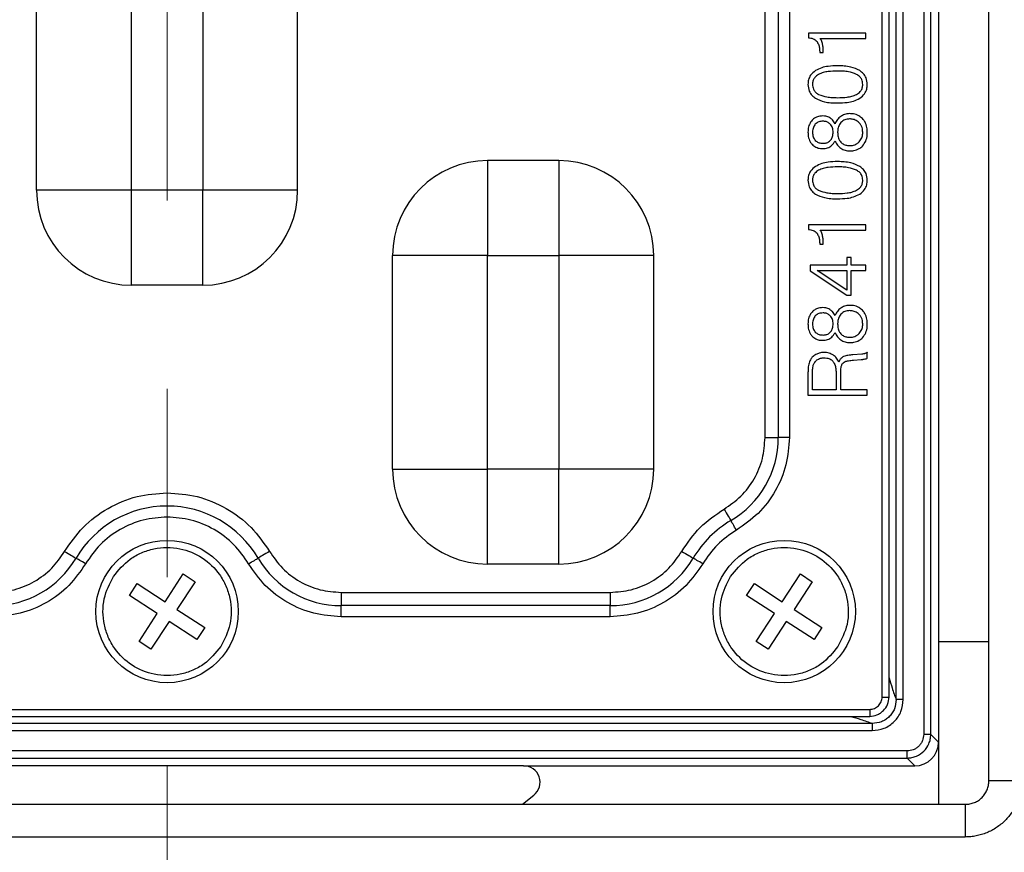
# Model space of a CAD drawing. Units: millimetres. Extents: x -688 to 10907, y -1008 to 674.
# Drawn here: x 3635 to 3677, y -633 to -598 of the extents above; entities that cross this region are included whole.
import ezdxf

# ---------------------------------------------------------------- set-up
doc = ezdxf.new("R2010")
doc.units = ezdxf.units.MM
doc.header["$LTSCALE"] = 2.5
doc.linetypes.add('CENTER2', pattern=[28.575, 19.05, -3.175, 3.175, -3.175])
doc.layers.add('1_Center', color=1, linetype='CENTER2', lineweight=18)

msp = doc.modelspace()

# ---------------------------------------------------------------- linework, layer by layer
at = {"color": 7, "linetype": 'Continuous', "lineweight": 25}
for p, q in [((3676.1532, -630.1399), (3676.1532, -500.8909)), ((3674.0325, -502.5116), (3674.0325, -628.5192)), ((3673.4076, -502.8376), (3673.4076, -628.1932)), ((3673.7065, -628.1932), (3673.7065, -502.8376)), ((3672.2502, -626.7221), (3672.2502, -504.3088)), ((3672.5479, -626.7221), (3672.5479, -504.3088)), ((3671.6547, -626.6167), (3671.6547, -504.4142)), ((3671.9547, -626.6167), (3671.9547, -504.4107)), ((3666.7247, -615.6847), (3666.7247, -590.3461)), ((3667.2836, -590.3461), (3667.2836, -615.6847)), ((3667.7494, -590.3461), (3667.7494, -615.6847)), ((3636.0325, -605.2654), (3636.0325, -596.2654)), ((3640.0325, -605.2654), (3640.0325, -596.2654)), ((3643.0325, -596.2654), (3643.0325, -605.2654)), ((3647.0325, -605.2654), (3647.0325, -596.2654)), ((3668.548, -598.6385), (3668.548, -598.8363)), ((3670.9684, -598.6385), (3668.548, -598.6385)), ((3669.0413, -598.8628), (3670.9684, -598.8628)), ((3670.9684, -598.8628), (3670.9684, -598.6385)), ((3669.0278, -599.4478), (3669.0278, -599.4648)), ((3669.0278, -599.4648), (3669.1765, -599.4648)), ((3669.1765, -599.4648), (3669.1765, -599.4277)), ((3655.0325, -604.0154), (3655.0325, -608.0154)), ((3658.0325, -604.0154), (3655.0325, -604.0154)), ((3658.0325, -604.0154), (3658.0325, -608.0154)), ((3640.0325, -605.2654), (3636.0325, -605.2654)), ((3643.0325, -605.2654), (3640.0325, -605.2654)), ((3640.0325, -609.2654), (3640.0325, -605.2654)), ((3647.0325, -605.2654), (3643.0325, -605.2654)), ((3643.0325, -609.2654), (3643.0325, -605.2654)), ((3668.548, -606.7154), (3668.548, -606.9132)), ((3670.9684, -606.7154), (3668.548, -606.7154)), ((3670.9684, -606.9398), (3670.9684, -606.7154)), ((3669.0413, -606.9398), (3670.9684, -606.9398)), ((3669.0278, -607.5247), (3669.0278, -607.5417)), ((3669.0278, -607.5417), (3669.1765, -607.5417)), ((3669.1765, -607.5417), (3669.1765, -607.5047)), ((3651.0325, -617.0154), (3651.0325, -608.0154)), ((3655.0325, -608.0154), (3651.0325, -608.0154)), ((3655.0325, -608.0154), (3658.0325, -608.0154)), ((3655.0325, -617.0154), (3655.0325, -608.0154)), ((3658.0325, -608.0154), (3658.0325, -617.0154)), ((3662.0325, -608.0154), (3658.0325, -608.0154)), ((3662.0325, -617.0154), (3662.0325, -608.0154)), ((3670.1671, -608.0926), (3670.1671, -608.4141)), ((3670.3594, -608.0926), (3670.1671, -608.0926)), ((3670.3594, -608.4141), (3670.3594, -608.0926)), ((3668.6286, -608.4141), (3668.6286, -608.6555)), ((3670.1671, -608.4141), (3668.6286, -608.4141)), ((3670.9684, -608.4141), (3670.3594, -608.4141)), ((3670.9684, -608.6385), (3670.9684, -608.4141)), ((3668.6286, -608.6555), (3670.1671, -609.6796)), ((3668.9171, -608.6385), (3670.1671, -608.6385)), ((3670.1671, -609.4733), (3668.9171, -608.6385)), ((3670.1671, -608.6385), (3670.1671, -609.4733)), ((3670.3594, -608.6385), (3670.9684, -608.6385)), ((3670.3594, -609.6796), (3670.3594, -608.6385)), ((3643.0325, -609.2654), (3640.0325, -609.2654)), ((3670.1671, -609.6796), (3670.3594, -609.6796)), ((3670.7986, -612.1691), (3670.417, -612.1962)), ((3671.0325, -612.3404), (3671.0325, -612.088)), ((3670.4471, -612.4205), (3670.7806, -612.394)), ((3668.5325, -613.0591), (3668.5325, -613.8949)), ((3668.7248, -613.6705), (3668.7248, -613.006)), ((3669.7184, -612.996), (3669.7184, -613.6705)), ((3669.9107, -613.6705), (3669.9107, -612.9364)), ((3668.5325, -613.8949), (3671.0325, -613.8949)), ((3669.7184, -613.6705), (3668.7248, -613.6705)), ((3671.0325, -613.6705), (3669.9107, -613.6705)), ((3671.0325, -613.8949), (3671.0325, -613.6705)), ((3666.7247, -615.6847), (3667.2836, -615.6847)), ((3667.7494, -615.6847), (3667.2836, -615.6847)), ((3651.0325, -617.0154), (3655.0325, -617.0154)), ((3658.0325, -617.0154), (3655.0325, -617.0154)), ((3655.0325, -621.0154), (3655.0325, -617.0154)), ((3662.0325, -617.0154), (3658.0325, -617.0154)), ((3658.0325, -621.0154), (3658.0325, -617.0154)), ((3658.0325, -621.0154), (3655.0325, -621.0154)), ((3641.4454, -622.6002), (3642.2111, -621.4281)), ((3642.7134, -621.7563), (3641.9477, -622.9283)), ((3642.2111, -621.4281), (3642.7134, -621.7563)), ((3667.4454, -622.6002), (3668.2111, -621.4281)), ((3668.7134, -621.7563), (3667.9477, -622.9283)), ((3668.2111, -621.4281), (3668.7134, -621.7563)), ((3639.9452, -622.3368), (3640.2734, -621.8345)), ((3640.2734, -621.8345), (3641.4454, -622.6002)), ((3648.8631, -622.2076), (3648.8631, -622.7666)), ((3648.8631, -622.2076), (3660.2018, -622.2076)), ((3660.2018, -622.2076), (3660.2018, -622.7666)), ((3665.9452, -622.3368), (3666.2734, -621.8345)), ((3666.2734, -621.8345), (3667.4454, -622.6002)), ((3641.1172, -623.1025), (3639.9452, -622.3368)), ((3667.1172, -623.1025), (3665.9452, -622.3368)), ((3641.9477, -622.9283), (3643.1198, -623.6941)), ((3660.2018, -622.7666), (3648.8631, -622.7666)), ((3648.8631, -623.2323), (3648.8631, -622.7666)), ((3660.2018, -623.2323), (3660.2018, -622.7666)), ((3667.9477, -622.9283), (3669.1197, -623.6941)), ((3640.3515, -624.2745), (3641.1172, -623.1025)), ((3641.6195, -623.4306), (3640.8538, -624.6027)), ((3642.7916, -624.1964), (3641.6195, -623.4306)), ((3660.2018, -623.2323), (3648.8631, -623.2323)), ((3666.3515, -624.2745), (3667.1172, -623.1025)), ((3667.6196, -623.4306), (3666.8538, -624.6027)), ((3668.7916, -624.1964), (3667.6196, -623.4306)), ((3643.1198, -623.6941), (3642.7916, -624.1964)), ((3669.1197, -623.6941), (3668.7916, -624.1964)), ((3640.8538, -624.6027), (3640.3515, -624.2745)), ((3666.8538, -624.6027), (3666.3515, -624.2745)), ((3672.5479, -626.7221), (3672.2502, -626.7221)), ((3611.9312, -627.1377), (3671.1336, -627.1377)), ((3611.9312, -627.4377), (3671.1337, -627.4377)), ((3671.2391, -627.7331), (3611.8258, -627.7331)), ((3671.2391, -627.7331), (3671.2391, -628.0309)), ((3611.8258, -628.0309), (3671.2391, -628.0309)), ((3673.7065, -628.1932), (3673.4076, -628.1932)), ((3674.0325, -628.5192), (3673.7065, -628.1932)), ((3674.0325, -628.5192), (3674.0325, -631.1361)), ((3672.7103, -628.8906), (3610.3547, -628.8906)), ((3610.3547, -629.1894), (3672.7103, -629.1894)), ((3672.7103, -629.1894), (3672.7103, -628.8906)), ((3672.7103, -629.1894), (3673.0363, -629.5154)), ((3656.5418, -629.5154), (3626.5232, -629.5154)), ((3656.5418, -629.5154), (3673.0363, -629.5154)), ((3676.1532, -630.1399), (3677.5325, -630.1399)), ((3656.5066, -631.1361), (3656.978, -630.759)), ((3403.908, -631.1361), (3675.1569, -631.1361)), ((3675.1569, -631.1361), (3675.1569, -632.5154)), ((3675.1569, -632.5154), (3403.908, -632.5154))]:
    msp.add_line(p, q, dxfattribs=at)
at = {"color": 8, "linetype": 'Continuous', "lineweight": 25}
for p, q in [((3674.0325, -624.2773), (3676.1532, -624.2768)), ((3671.6547, -626.6167), (3671.9547, -626.6167))]:
    msp.add_line(p, q, dxfattribs=at)
at = {"color": 7, "linetype": 'Continuous', "lineweight": 25, "flags": 128}
for points in [[(3664.9989, -618.6987), (3665.0442, -618.7759), (3665.0886, -618.8514), (3665.1309, -618.9235), (3665.1702, -618.9906), (3665.2057, -619.0511), (3665.2366, -619.1037), (3665.2622, -619.1472), (3665.2818, -619.1807)], [(3665.5176, -619.5824), (3665.4798, -619.5181), (3665.4429, -619.4551), (3665.4076, -619.3951), (3665.3748, -619.3392), (3665.3453, -619.2888), (3665.3195, -619.2449), (3665.2982, -619.2086), (3665.2818, -619.1807)], [(3637.2158, -620.4819), (3637.293, -620.5272), (3637.3685, -620.5715), (3637.4406, -620.6138), (3637.5076, -620.6532), (3637.5681, -620.6887), (3637.6208, -620.7196), (3637.6643, -620.7451), (3637.6978, -620.7648)], [(3645.8492, -620.4819), (3645.7719, -620.5272), (3645.6964, -620.5715), (3645.6243, -620.6138), (3645.5573, -620.6532), (3645.4968, -620.6887), (3645.4442, -620.7196), (3645.4006, -620.7451), (3645.3671, -620.7648)], [(3663.2158, -620.4819), (3663.293, -620.5272), (3663.3685, -620.5715), (3663.4406, -620.6138), (3663.5076, -620.6532), (3663.5682, -620.6887), (3663.6208, -620.7196), (3663.6643, -620.7451), (3663.6978, -620.7648)], [(3638.0995, -621.0005), (3638.0351, -620.9628), (3637.9722, -620.9258), (3637.9121, -620.8906), (3637.8562, -620.8578), (3637.8058, -620.8282), (3637.762, -620.8024), (3637.7257, -620.7811), (3637.6978, -620.7648)], [(3644.9655, -621.0005), (3645.0298, -620.9628), (3645.0928, -620.9258), (3645.1528, -620.8906), (3645.2087, -620.8578), (3645.2591, -620.8282), (3645.303, -620.8024), (3645.3392, -620.7811), (3645.3671, -620.7648)], [(3664.0995, -621.0005), (3664.0351, -620.9628), (3663.9722, -620.9258), (3663.9121, -620.8906), (3663.8562, -620.8578), (3663.8058, -620.8282), (3663.762, -620.8024), (3663.7257, -620.7811), (3663.6978, -620.7648)]]:
    msp.add_lwpolyline(points, dxfattribs=at)
at = {"color": 7, "linetype": 'Continuous', "lineweight": 25}
for centre in [(3641.5325, -623.0154), (3667.5325, -623.0154)]:
    msp.add_circle(centre, 3, dxfattribs=at)
for centre, radius, start, end in [((3655.0325, -608.0154), 4, 90, 180), ((3658.0325, -608.0154), 4, 0, 90), ((3640.0325, -605.2654), 4, 180, 270), ((3643.0325, -605.2654), 4, 270, 0), ((3663.23, -615.6847), 4.0536, 300.40936, 0), ((3655.0325, -617.0154), 4, 180, 270), ((3658.0325, -617.0154), 4, 270, 0), ((3641.5325, -623.0154), 4.4464, 30.40936, 149.59064), ((3667.5325, -623.0154), 4.4464, 120.40936, 149.59064), ((3634.2018, -618.7129), 4.0536, 270, 329.59064), ((3648.8631, -618.7129), 4.0536, 210.40936, 270), ((3660.2018, -618.7129), 4.0536, 270, 329.59064)]:
    msp.add_arc(centre, radius, start, end, dxfattribs=at)
for centre, major_axis, ratio, start_param, end_param in [((3673.0287, -628.5116), (-0.7125, 0.7125), 0.9924325, 2.3599926, 3.9231927), ((3656.5321, -630.2171), (0.6751, 0.2368), 0.9784059, 5.0566365, 7.5097342)]:
    msp.add_ellipse(centre, major_axis=major_axis, ratio=ratio, start_param=start_param, end_param=end_param, dxfattribs=at)
for points, knots in [([(3668.548, -598.8363), (3668.6152, -598.8451), (3668.7162, -598.8583), (3668.8404, -598.9229), (3668.8883, -598.9747), (3668.9131, -599.0016)], [0, 0, 0, 0, 0.4894306, 0.735682, 1, 1, 1, 1]), ([(3669.143, -599.0862), (3669.1339, -599.054), (3669.1183, -598.9985), (3669.0841, -598.9231), (3669.0556, -598.883), (3669.0413, -598.8628)], [0, 0, 0, 0, 0.4051088, 0.6996034, 1, 1, 1, 1]), ([(3668.9131, -599.0016), (3668.9419, -599.0506), (3668.9957, -599.1423), (3669.0232, -599.2981), (3669.0262, -599.3974), (3669.0278, -599.4478)], [0, 0, 0, 0, 0.3617062, 0.6765822, 1, 1, 1, 1]), ([(3669.1765, -599.4277), (3669.1761, -599.3944), (3669.1754, -599.3277), (3669.1672, -599.2132), (3669.152, -599.1333), (3669.143, -599.0862)], [0, 0, 0, 0, 0.2908677, 0.5818531, 1, 1, 1, 1]), ([(3668.8515, -600.224), (3668.7755, -600.2826), (3668.6432, -600.3846), (3668.5456, -600.6017), (3668.5367, -600.7369), (3668.5325, -600.8019)], [0, 0, 0, 0, 0.4118791, 0.7168863, 1, 1, 1, 1]), ([(3669.784, -600.0167), (3669.6505, -600.0211), (3669.4245, -600.0287), (3669.1055, -600.0928), (3668.9372, -600.1797), (3668.8515, -600.224)], [0, 0, 0, 0, 0.4146439, 0.7017122, 1, 1, 1, 1]), ([(3670.7135, -600.224), (3670.5907, -600.1657), (3670.3839, -600.0675), (3670.0631, -600.024), (3669.8775, -600.0191), (3669.784, -600.0167)], [0, 0, 0, 0, 0.4206719, 0.7081935, 1, 1, 1, 1]), ([(3671.0325, -600.8019), (3671.0235, -600.7075), (3671.008, -600.5438), (3670.8789, -600.344), (3670.7683, -600.2638), (3670.7135, -600.224)], [0, 0, 0, 0, 0.4075962, 0.7063477, 1, 1, 1, 1]), ([(3668.9827, -600.3803), (3668.9254, -600.4178), (3668.8274, -600.4819), (3668.7449, -600.6284), (3668.7268, -600.7341), (3668.7251, -600.7919), (3668.7248, -600.8019)], [0, 0, 0, 0, 0.3892571, 0.6659173, 0.9420701, 1, 1, 1, 1]), ([(3669.781, -600.241), (3669.6474, -600.2448), (3669.4454, -600.2505), (3669.1753, -600.2975), (3669.0474, -600.3525), (3668.9827, -600.3803)], [0, 0, 0, 0, 0.4903469, 0.7420426, 1, 1, 1, 1]), ([(3670.5787, -600.3803), (3670.4669, -600.3389), (3670.2831, -600.2708), (3670.0109, -600.2451), (3669.8578, -600.2424), (3669.781, -600.241)], [0, 0, 0, 0, 0.4363586, 0.7170151, 1, 1, 1, 1]), ([(3670.8402, -600.8019), (3670.8334, -600.7335), (3670.8217, -600.6163), (3670.7184, -600.4685), (3670.6281, -600.4114), (3670.5787, -600.3803)], [0, 0, 0, 0, 0.389026, 0.6665877, 1, 1, 1, 1]), ([(3668.5325, -600.8019), (3668.5418, -600.8995), (3668.558, -601.0694), (3668.6893, -601.2695), (3668.7975, -601.3496), (3668.848, -601.3869)], [0, 0, 0, 0, 0.4184731, 0.7291489, 1, 1, 1, 1]), ([(3668.7248, -600.8019), (3668.7309, -600.8703), (3668.7414, -600.9872), (3668.8355, -601.1265), (3668.9213, -601.192), (3668.9727, -601.221), (3668.9827, -601.2266)], [0, 0, 0, 0, 0.3871012, 0.6614024, 0.9344532, 1, 1, 1, 1]), ([(3670.5787, -601.2266), (3670.6366, -601.19), (3670.7351, -601.1276), (3670.8177, -600.9827), (3670.8383, -600.8755), (3670.8398, -600.8151), (3670.8402, -600.8019)], [0, 0, 0, 0, 0.3847414, 0.6554014, 0.9246178, 1, 1, 1, 1]), ([(3670.7135, -601.3869), (3670.7885, -601.3283), (3670.9203, -601.2256), (3671.0188, -601.0067), (3671.028, -600.8688), (3671.0325, -600.8019)], [0, 0, 0, 0, 0.4053049, 0.71148, 1, 1, 1, 1]), ([(3668.848, -601.3869), (3668.9715, -601.4435), (3669.1798, -601.539), (3669.5012, -601.5802), (3669.6873, -601.5848), (3669.781, -601.5872)], [0, 0, 0, 0, 0.4200883, 0.70810694, 1, 1, 1, 1]), ([(3668.9827, -601.2266), (3669.0963, -601.2679), (3669.2813, -601.3352), (3669.5536, -601.3586), (3669.705, -601.3614), (3669.781, -601.3628)], [0, 0, 0, 0, 0.4423452, 0.7201686, 1, 1, 1, 1]), ([(3669.781, -601.3628), (3669.9145, -601.3592), (3670.1164, -601.3537), (3670.386, -601.3072), (3670.514, -601.2537), (3670.5787, -601.2266)], [0, 0, 0, 0, 0.4911557, 0.742597, 1, 1, 1, 1]), ([(3669.781, -601.5872), (3669.9144, -601.5829), (3670.1401, -601.5755), (3670.4588, -601.5143), (3670.6275, -601.4298), (3670.7135, -601.3869)], [0, 0, 0, 0, 0.4154623, 0.7024195, 1, 1, 1, 1]), ([(3669.16, -602.1321), (3669.1173, -602.1339), (3669.0075, -602.1387), (3668.842, -602.1929), (3668.7486, -602.278), (3668.7053, -602.3174)], [0, 0, 0, 0, 0.2540009, 0.6542921, 1, 1, 1, 1]), ([(3669.4584, -602.2132), (3669.4303, -602.1973), (3669.3753, -602.1661), (3669.2737, -602.1379), (3669.2014, -602.1342), (3669.16, -602.1321)], [0, 0, 0, 0, 0.3087671, 0.6033307, 1, 1, 1, 1]), ([(3669.6758, -602.4596), (3669.6587, -602.431), (3669.6243, -602.3737), (3669.5552, -602.2865), (3669.4934, -602.2397), (3669.4584, -602.2132)], [0, 0, 0, 0, 0.3018023, 0.6043215, 1, 1, 1, 1]), ([(3669.9167, -602.1521), (3669.89, -602.1722), (3669.8366, -602.2125), (3669.7473, -602.3112), (3669.7042, -602.4006), (3669.6758, -602.4596)], [0, 0, 0, 0, 0.25285719, 0.50654986, 1, 1, 1, 1]), ([(3670.2998, -602.0359), (3670.2571, -602.0381), (3670.1796, -602.0419), (3670.047, -602.0752), (3669.9667, -602.1226), (3669.9167, -602.1521)], [0, 0, 0, 0, 0.3151327, 0.5731774, 1, 1, 1, 1]), ([(3670.2843, -602.2603), (3670.2163, -602.2659), (3670.1145, -602.2744), (3669.9917, -602.3391), (3669.9425, -602.3876), (3669.9172, -602.4125)], [0, 0, 0, 0, 0.4946007, 0.7399982, 1, 1, 1, 1]), ([(3670.6854, -602.416), (3670.6343, -602.3743), (3670.537, -602.2949), (3670.3887, -602.2632), (3670.3072, -602.2609), (3670.2843, -602.2603)], [0, 0, 0, 0, 0.44372409, 0.84379556, 1, 1, 1, 1]), ([(3670.8291, -602.2463), (3670.7786, -602.2012), (3670.6688, -602.1032), (3670.4761, -602.0433), (3670.3486, -602.038), (3670.2998, -602.0359)], [0, 0, 0, 0, 0.3447154, 0.7491238, 1, 1, 1, 1]), ([(3671.0325, -602.8197), (3671.0295, -602.7544), (3671.0226, -602.6003), (3670.9549, -602.3966), (3670.8634, -602.2872), (3670.8291, -602.2463)], [0, 0, 0, 0, 0.3152587, 0.7435245, 1, 1, 1, 1]), ([(3668.7053, -602.3174), (3668.6644, -602.3716), (3668.5782, -602.4859), (3668.5373, -602.6676), (3668.5337, -602.7808), (3668.5325, -602.8197)], [0, 0, 0, 0, 0.3722356, 0.7847556, 1, 1, 1, 1]), ([(3668.842, -602.4801), (3668.8106, -602.5226), (3668.7607, -602.5901), (3668.7299, -602.7108), (3668.7266, -602.7814), (3668.7248, -602.8212)], [0, 0, 0, 0, 0.4246357, 0.6758264, 1, 1, 1, 1]), ([(3669.1675, -602.3564), (3669.1342, -602.3578), (3669.0482, -602.3613), (3668.9308, -602.4005), (3668.8666, -602.458), (3668.842, -602.4801)], [0, 0, 0, 0, 0.2803807, 0.7228861, 1, 1, 1, 1]), ([(3669.473, -602.4771), (3669.4365, -602.4456), (3669.3664, -602.3851), (3669.2532, -602.3593), (3669.1886, -602.3571), (3669.1675, -602.3564)], [0, 0, 0, 0, 0.4235832, 0.8117993, 1, 1, 1, 1]), ([(3669.5902, -602.8212), (3669.5889, -602.7879), (3669.5852, -602.6934), (3669.5487, -602.5699), (3669.4914, -602.4997), (3669.473, -602.4771)], [0, 0, 0, 0, 0.2698066, 0.765677, 1, 1, 1, 1]), ([(3669.9172, -602.4125), (3669.8806, -602.4643), (3669.8225, -602.5465), (3669.7883, -602.6908), (3669.7845, -602.7744), (3669.7825, -602.8212)], [0, 0, 0, 0, 0.4284033, 0.679888, 1, 1, 1, 1]), ([(3670.8402, -602.8212), (3670.8353, -602.7536), (3670.8277, -602.6465), (3670.7657, -602.5091), (3670.7127, -602.4476), (3670.6854, -602.416)], [0, 0, 0, 0, 0.4534996, 0.7191455, 1, 1, 1, 1]), ([(3668.5325, -602.8197), (3668.5352, -602.8777), (3668.5417, -603.017), (3668.5999, -603.1969), (3668.6781, -603.2945), (3668.7053, -603.3285)], [0, 0, 0, 0, 0.3179975, 0.7628271, 1, 1, 1, 1]), ([(3668.7248, -602.8212), (3668.7261, -602.8545), (3668.7298, -602.9489), (3668.7663, -603.0725), (3668.8236, -603.1427), (3668.842, -603.1652)], [0, 0, 0, 0, 0.2698231, 0.7659486, 1, 1, 1, 1]), ([(3669.473, -603.1687), (3669.5035, -603.1276), (3669.5707, -603.0369), (3669.5882, -602.9085), (3669.5899, -602.8344), (3669.5902, -602.8212)], [0, 0, 0, 0, 0.4052446, 0.8935918, 1, 1, 1, 1]), ([(3669.7825, -602.8212), (3669.7846, -602.8704), (3669.7896, -602.9872), (3669.8346, -603.1346), (3669.8973, -603.2122), (3669.9172, -603.2368)], [0, 0, 0, 0, 0.3315724, 0.7877614, 1, 1, 1, 1]), ([(3670.6884, -603.2263), (3670.7303, -603.1721), (3670.8108, -603.0677), (3670.8378, -602.918), (3670.8397, -602.8384), (3670.8402, -602.8212)], [0, 0, 0, 0, 0.45865962, 0.88308112, 1, 1, 1, 1]), ([(3670.8291, -603.3996), (3670.8802, -603.3321), (3670.9838, -603.1951), (3671.0282, -602.9841), (3671.0315, -602.8588), (3671.0325, -602.8197)], [0, 0, 0, 0, 0.4000562, 0.8127746, 1, 1, 1, 1]), ([(3668.7053, -603.3285), (3668.7568, -603.3731), (3668.8595, -603.462), (3669.0271, -603.5054), (3669.1268, -603.5091), (3669.16, -603.5103)], [0, 0, 0, 0, 0.4029366, 0.8016626, 1, 1, 1, 1]), ([(3668.842, -603.1652), (3668.8817, -603.1972), (3668.959, -603.2593), (3669.0789, -603.2833), (3669.1469, -603.2853), (3669.1675, -603.2859)], [0, 0, 0, 0, 0.4246466, 0.825837, 1, 1, 1, 1]), ([(3669.16, -603.5103), (3669.1933, -603.5089), (3669.2612, -603.5061), (3669.3639, -603.483), (3669.4265, -603.4497), (3669.4584, -603.4327)], [0, 0, 0, 0, 0.3206804, 0.6533528, 1, 1, 1, 1]), ([(3669.1675, -603.2859), (3669.2008, -603.2843), (3669.2798, -603.2804), (3669.3897, -603.2436), (3669.4484, -603.1908), (3669.473, -603.1687)], [0, 0, 0, 0, 0.2984697, 0.7067918, 1, 1, 1, 1]), ([(3669.4584, -603.4327), (3669.4854, -603.4128), (3669.5394, -603.3732), (3669.6131, -603.2883), (3669.653, -603.2211), (3669.6758, -603.1828)], [0, 0, 0, 0, 0.2995347, 0.5996435, 1, 1, 1, 1]), ([(3669.6758, -603.1828), (3669.689, -603.2134), (3669.7155, -603.2748), (3669.7882, -603.3874), (3669.8654, -603.4513), (3669.9167, -603.4938)], [0, 0, 0, 0, 0.2512736, 0.5029163, 1, 1, 1, 1]), ([(3669.9167, -603.4938), (3669.9452, -603.5112), (3670.0023, -603.5462), (3670.0972, -603.5814), (3670.197, -603.6029), (3670.2653, -603.6052), (3670.2998, -603.6064)], [0, 0, 0, 0, 0.24734656, 0.49481947, 0.74480492, 1, 1, 1, 1]), ([(3669.9172, -603.2368), (3669.9586, -603.2722), (3670.0403, -603.3419), (3670.1818, -603.3774), (3670.2694, -603.3807), (3670.3048, -603.3821)], [0, 0, 0, 0, 0.37960988, 0.74948105, 1, 1, 1, 1]), ([(3670.2998, -603.6064), (3670.3538, -603.6039), (3670.4887, -603.5976), (3670.6798, -603.5336), (3670.7849, -603.4393), (3670.8291, -603.3996)], [0, 0, 0, 0, 0.2780269, 0.69565, 1, 1, 1, 1]), ([(3670.3048, -603.3821), (3670.3726, -603.3761), (3670.4768, -603.367), (3670.6053, -603.3022), (3670.6602, -603.2521), (3670.6884, -603.2263)], [0, 0, 0, 0, 0.475948, 0.7310803, 1, 1, 1, 1]), ([(3668.8515, -604.2625), (3668.7755, -604.3211), (3668.6432, -604.4231), (3668.5456, -604.6401), (3668.5367, -604.7753), (3668.5325, -604.8404)], [0, 0, 0, 0, 0.41188131, 0.71688734, 1, 1, 1, 1]), ([(3669.784, -604.0552), (3669.6505, -604.0596), (3669.4245, -604.0671), (3669.1055, -604.1313), (3668.9372, -604.2182), (3668.8515, -604.2625)], [0, 0, 0, 0, 0.4146444, 0.7017121, 1, 1, 1, 1]), ([(3669.781, -604.2795), (3669.6474, -604.2833), (3669.4454, -604.2889), (3669.1753, -604.336), (3669.0474, -604.3909), (3668.9827, -604.4187)], [0, 0, 0, 0, 0.4903469, 0.7420426, 1, 1, 1, 1]), ([(3670.5787, -604.4187), (3670.4669, -604.3773), (3670.2831, -604.3093), (3670.0109, -604.2836), (3669.8578, -604.2809), (3669.781, -604.2795)], [0, 0, 0, 0, 0.43635882, 0.7170148, 1, 1, 1, 1]), ([(3670.7135, -604.2625), (3670.5907, -604.2041), (3670.3839, -604.1059), (3670.0631, -604.0625), (3669.8775, -604.0576), (3669.784, -604.0552)], [0, 0, 0, 0, 0.4206719, 0.7081935, 1, 1, 1, 1]), ([(3671.0325, -604.8404), (3671.0235, -604.7459), (3671.008, -604.5822), (3670.8789, -604.3824), (3670.7683, -604.3022), (3670.7135, -604.2625)], [0, 0, 0, 0, 0.4075994, 0.7063493, 1, 1, 1, 1]), ([(3668.9827, -604.4187), (3668.9254, -604.4562), (3668.8274, -604.5204), (3668.7449, -604.6669), (3668.7268, -604.7725), (3668.7251, -604.8304), (3668.7248, -604.8404)], [0, 0, 0, 0, 0.3892544, 0.6659126, 0.9420634, 1, 1, 1, 1]), ([(3670.8402, -604.8404), (3670.8334, -604.772), (3670.8217, -604.6547), (3670.7184, -604.5069), (3670.6281, -604.4499), (3670.5787, -604.4187)], [0, 0, 0, 0, 0.3890303, 0.66659, 1, 1, 1, 1]), ([(3668.5325, -604.8404), (3668.5418, -604.9379), (3668.558, -605.1079), (3668.6893, -605.308), (3668.7975, -605.3881), (3668.848, -605.4253)], [0, 0, 0, 0, 0.4184749, 0.7291477, 1, 1, 1, 1]), ([(3668.7248, -604.8404), (3668.7309, -604.9088), (3668.7414, -605.0257), (3668.8355, -605.1649), (3668.9213, -605.2305), (3668.9727, -605.2595), (3668.9827, -605.2651)], [0, 0, 0, 0, 0.3871021, 0.6613981, 0.9344495, 1, 1, 1, 1]), ([(3670.5787, -605.2651), (3670.6366, -605.2284), (3670.7351, -605.166), (3670.8177, -605.0211), (3670.8383, -604.9139), (3670.8398, -604.8536), (3670.8402, -604.8404)], [0, 0, 0, 0, 0.3847467, 0.6554076, 0.9246247, 1, 1, 1, 1]), ([(3670.7135, -605.4253), (3670.7885, -605.3668), (3670.9203, -605.264), (3671.0188, -605.0452), (3671.028, -604.9073), (3671.0325, -604.8404)], [0, 0, 0, 0, 0.405307, 0.7114838, 1, 1, 1, 1]), ([(3668.848, -605.4253), (3668.9715, -605.482), (3669.1798, -605.5775), (3669.5012, -605.6186), (3669.6873, -605.6233), (3669.781, -605.6257)], [0, 0, 0, 0, 0.4200894, 0.7081072, 1, 1, 1, 1]), ([(3668.9827, -605.2651), (3669.0963, -605.3064), (3669.2813, -605.3736), (3669.5536, -605.3971), (3669.705, -605.3999), (3669.781, -605.4013)], [0, 0, 0, 0, 0.4423444, 0.7201683, 1, 1, 1, 1]), ([(3669.781, -605.4013), (3669.9145, -605.3976), (3670.1164, -605.3921), (3670.386, -605.3457), (3670.514, -605.2922), (3670.5787, -605.2651)], [0, 0, 0, 0, 0.4911555, 0.7425969, 1, 1, 1, 1]), ([(3669.781, -605.6257), (3669.9144, -605.6213), (3670.1401, -605.614), (3670.4588, -605.5527), (3670.6275, -605.4683), (3670.7135, -605.4253)], [0, 0, 0, 0, 0.4154623, 0.7024195, 1, 1, 1, 1]), ([(3668.548, -606.9132), (3668.6152, -606.922), (3668.7162, -606.9353), (3668.8404, -606.9998), (3668.8883, -607.0516), (3668.9131, -607.0785)], [0, 0, 0, 0, 0.4894316, 0.7356825, 1, 1, 1, 1]), ([(3668.9131, -607.0785), (3668.9419, -607.1275), (3668.9957, -607.2193), (3669.0232, -607.375), (3669.0262, -607.4744), (3669.0278, -607.5247)], [0, 0, 0, 0, 0.3617062, 0.6765822, 1, 1, 1, 1]), ([(3669.143, -607.1631), (3669.1339, -607.131), (3669.1183, -607.0754), (3669.0841, -607), (3669.0556, -606.96), (3669.0413, -606.9398)], [0, 0, 0, 0, 0.4050951, 0.6995903, 1, 1, 1, 1]), ([(3669.1765, -607.5047), (3669.1761, -607.4713), (3669.1754, -607.4047), (3669.1672, -607.2902), (3669.152, -607.2102), (3669.143, -607.1631)], [0, 0, 0, 0, 0.2908569, 0.58184237, 1, 1, 1, 1]), ([(3670.2998, -610.1128), (3670.2571, -610.115), (3670.1796, -610.1189), (3670.047, -610.1521), (3669.9667, -610.1995), (3669.9167, -610.229)], [0, 0, 0, 0, 0.3151326, 0.5731743, 1, 1, 1, 1]), ([(3670.8291, -610.3232), (3670.7786, -610.2781), (3670.6688, -610.1801), (3670.4761, -610.1202), (3670.3486, -610.1149), (3670.2998, -610.1128)], [0, 0, 0, 0, 0.3447121, 0.7491233, 1, 1, 1, 1]), ([(3668.7053, -610.3943), (3668.6644, -610.4485), (3668.5782, -610.5628), (3668.5373, -610.7445), (3668.5337, -610.8578), (3668.5325, -610.8966)], [0, 0, 0, 0, 0.3722326, 0.7847591, 1, 1, 1, 1]), ([(3669.16, -610.209), (3669.1173, -610.2109), (3669.0075, -610.2156), (3668.842, -610.2698), (3668.7486, -610.3549), (3668.7053, -610.3943)], [0, 0, 0, 0, 0.2540014, 0.65429, 1, 1, 1, 1]), ([(3668.842, -610.5571), (3668.8106, -610.5995), (3668.7607, -610.667), (3668.7299, -610.7877), (3668.7266, -610.8583), (3668.7248, -610.8981)], [0, 0, 0, 0, 0.4246379, 0.6758298, 1, 1, 1, 1]), ([(3669.1675, -610.4334), (3669.1342, -610.4347), (3669.0482, -610.4382), (3668.9308, -610.4775), (3668.8666, -610.5349), (3668.842, -610.5571)], [0, 0, 0, 0, 0.2803819, 0.7228886, 1, 1, 1, 1]), ([(3669.4584, -610.2901), (3669.4303, -610.2742), (3669.3753, -610.243), (3669.2737, -610.2148), (3669.2014, -610.2111), (3669.16, -610.209)], [0, 0, 0, 0, 0.308769, 0.6033317, 1, 1, 1, 1]), ([(3669.473, -610.554), (3669.4365, -610.5225), (3669.3664, -610.462), (3669.2532, -610.4362), (3669.1886, -610.4341), (3669.1675, -610.4334)], [0, 0, 0, 0, 0.4235807, 0.8117989, 1, 1, 1, 1]), ([(3669.6758, -610.5365), (3669.6587, -610.5079), (3669.6243, -610.4507), (3669.5552, -610.3634), (3669.4934, -610.3166), (3669.4584, -610.2901)], [0, 0, 0, 0, 0.3018023, 0.6043215, 1, 1, 1, 1]), ([(3669.5902, -610.8981), (3669.5889, -610.8648), (3669.5852, -610.7704), (3669.5487, -610.6468), (3669.4914, -610.5766), (3669.473, -610.554)], [0, 0, 0, 0, 0.2698077, 0.7656801, 1, 1, 1, 1]), ([(3669.9167, -610.229), (3669.89, -610.2491), (3669.8366, -610.2894), (3669.7473, -610.3881), (3669.7042, -610.4775), (3669.6758, -610.5365)], [0, 0, 0, 0, 0.252855, 0.5065484, 1, 1, 1, 1]), ([(3669.9172, -610.4894), (3669.8806, -610.5412), (3669.8225, -610.6235), (3669.7883, -610.7677), (3669.7845, -610.8513), (3669.7825, -610.8981)], [0, 0, 0, 0, 0.428403, 0.6798897, 1, 1, 1, 1]), ([(3670.2843, -610.3372), (3670.2163, -610.3429), (3670.1145, -610.3513), (3669.9917, -610.416), (3669.9425, -610.4645), (3669.9172, -610.4894)], [0, 0, 0, 0, 0.4945982, 0.7399991, 1, 1, 1, 1]), ([(3670.6854, -610.493), (3670.6343, -610.4512), (3670.537, -610.3718), (3670.3887, -610.3401), (3670.3072, -610.3378), (3670.2843, -610.3372)], [0, 0, 0, 0, 0.4437258, 0.8437956, 1, 1, 1, 1]), ([(3670.8402, -610.8981), (3670.8353, -610.8305), (3670.8277, -610.7234), (3670.7657, -610.586), (3670.7127, -610.5245), (3670.6854, -610.493)], [0, 0, 0, 0, 0.4534988, 0.7191467, 1, 1, 1, 1]), ([(3671.0325, -610.8966), (3671.0295, -610.8313), (3671.0226, -610.6772), (3670.9549, -610.4735), (3670.8634, -610.3642), (3670.8291, -610.3232)], [0, 0, 0, 0, 0.3152578, 0.7435252, 1, 1, 1, 1]), ([(3668.5325, -610.8966), (3668.5352, -610.9546), (3668.5417, -611.0939), (3668.5999, -611.2738), (3668.6781, -611.3714), (3668.7053, -611.4054)], [0, 0, 0, 0, 0.3180008, 0.7628272, 1, 1, 1, 1]), ([(3668.7248, -610.8981), (3668.7261, -610.9314), (3668.7298, -611.0259), (3668.7663, -611.1494), (3668.8236, -611.2196), (3668.842, -611.2421)], [0, 0, 0, 0, 0.2698268, 0.7659498, 1, 1, 1, 1]), ([(3669.473, -611.2457), (3669.5035, -611.2045), (3669.5707, -611.1138), (3669.5882, -610.9854), (3669.5899, -610.9113), (3669.5902, -610.8981)], [0, 0, 0, 0, 0.4052426, 0.8935873, 1, 1, 1, 1]), ([(3669.7825, -610.8981), (3669.7846, -610.9473), (3669.7896, -611.0641), (3669.8346, -611.2116), (3669.8973, -611.2891), (3669.9172, -611.3138)], [0, 0, 0, 0, 0.3315795, 0.7877588, 1, 1, 1, 1]), ([(3670.6884, -611.3032), (3670.7303, -611.249), (3670.8108, -611.1447), (3670.8378, -610.9949), (3670.8397, -610.9153), (3670.8402, -610.8981)], [0, 0, 0, 0, 0.4586558, 0.883077, 1, 1, 1, 1]), ([(3670.8291, -611.4765), (3670.8802, -611.4091), (3670.9838, -611.272), (3671.0282, -611.061), (3671.0315, -610.9357), (3671.0325, -610.8966)], [0, 0, 0, 0, 0.4000603, 0.812775, 1, 1, 1, 1]), ([(3668.7053, -611.4054), (3668.7568, -611.4501), (3668.8595, -611.5389), (3669.0271, -611.5824), (3669.1268, -611.586), (3669.16, -611.5872)], [0, 0, 0, 0, 0.4029366, 0.8016626, 1, 1, 1, 1]), ([(3668.842, -611.2421), (3668.8817, -611.2741), (3668.959, -611.3362), (3669.0789, -611.3602), (3669.1469, -611.3622), (3669.1675, -611.3628)], [0, 0, 0, 0, 0.4246466, 0.825837, 1, 1, 1, 1]), ([(3669.1675, -611.3628), (3669.2008, -611.3612), (3669.2798, -611.3573), (3669.3897, -611.3205), (3669.4484, -611.2677), (3669.473, -611.2457)], [0, 0, 0, 0, 0.2984701, 0.7067883, 1, 1, 1, 1]), ([(3669.4584, -611.5096), (3669.4854, -611.4898), (3669.5394, -611.4501), (3669.6131, -611.3652), (3669.653, -611.2981), (3669.6758, -611.2597)], [0, 0, 0, 0, 0.2995384, 0.5996432, 1, 1, 1, 1]), ([(3669.6758, -611.2597), (3669.689, -611.2903), (3669.7155, -611.3517), (3669.7882, -611.4643), (3669.8654, -611.5282), (3669.9167, -611.5707)], [0, 0, 0, 0, 0.2512776, 0.50292, 1, 1, 1, 1]), ([(3669.9172, -611.3138), (3669.9586, -611.3491), (3670.0403, -611.4188), (3670.1818, -611.4544), (3670.2694, -611.4577), (3670.3048, -611.459)], [0, 0, 0, 0, 0.3796077, 0.7494805, 1, 1, 1, 1]), ([(3670.3048, -611.459), (3670.3726, -611.4531), (3670.4768, -611.444), (3670.6053, -611.3791), (3670.6602, -611.329), (3670.6884, -611.3032)], [0, 0, 0, 0, 0.4759471, 0.7310785, 1, 1, 1, 1]), ([(3669.16, -611.5872), (3669.1933, -611.5858), (3669.2612, -611.583), (3669.3639, -611.5599), (3669.4265, -611.5266), (3669.4584, -611.5096)], [0, 0, 0, 0, 0.3206811, 0.6533525, 1, 1, 1, 1]), ([(3669.9167, -611.5707), (3669.9452, -611.5882), (3670.0023, -611.6231), (3670.0972, -611.6583), (3670.197, -611.6798), (3670.2653, -611.6822), (3670.2998, -611.6834)], [0, 0, 0, 0, 0.24734656, 0.49481947, 0.74480492, 1, 1, 1, 1]), ([(3670.2998, -611.6834), (3670.3538, -611.6808), (3670.4887, -611.6745), (3670.6798, -611.6106), (3670.7849, -611.5163), (3670.8291, -611.4765)], [0, 0, 0, 0, 0.2780272, 0.6956497, 1, 1, 1, 1]), ([(3668.866, -612.1822), (3668.8373, -612.1993), (3668.7829, -612.2318), (3668.7016, -612.3054), (3668.6604, -612.3688), (3668.6356, -612.407)], [0, 0, 0, 0, 0.3071086, 0.5827299, 1, 1, 1, 1]), ([(3669.2066, -612.1), (3669.1732, -612.1011), (3669.1064, -612.1032), (3668.9897, -612.125), (3668.9126, -612.1606), (3668.866, -612.1822)], [0, 0, 0, 0, 0.2829224, 0.56644432, 1, 1, 1, 1]), ([(3669.6022, -612.2132), (3669.5427, -612.1803), (3669.452, -612.1301), (3669.3142, -612.1036), (3669.2427, -612.1012), (3669.2066, -612.1)], [0, 0, 0, 0, 0.48502699, 0.73993416, 1, 1, 1, 1]), ([(3669.8326, -612.5107), (3669.8195, -612.48), (3669.7935, -612.4188), (3669.7241, -612.3106), (3669.6501, -612.2515), (3669.6022, -612.2132)], [0, 0, 0, 0, 0.2622455, 0.5223257, 1, 1, 1, 1]), ([(3670.417, -612.1962), (3670.3838, -612.1996), (3670.3175, -612.2065), (3670.1887, -612.2228), (3670.096, -612.2497), (3670.0354, -612.2673)], [0, 0, 0, 0, 0.257098, 0.5142276, 1, 1, 1, 1]), ([(3670.9463, -612.1386), (3670.9344, -612.1428), (3670.9105, -612.1512), (3670.8614, -612.163), (3670.8237, -612.1667), (3670.7986, -612.1691)], [0, 0, 0, 0, 0.2505151, 0.5012943, 1, 1, 1, 1]), ([(3671.0325, -612.088), (3671.0264, -612.0938), (3671.0141, -612.1055), (3670.986, -612.1245), (3670.9621, -612.133), (3670.9463, -612.1386)], [0, 0, 0, 0, 0.2515835, 0.503724, 1, 1, 1, 1]), ([(3668.6356, -612.407), (3668.6207, -612.4369), (3668.5904, -612.4978), (3668.5619, -612.5972), (3668.5513, -612.6659), (3668.546, -612.7005)], [0, 0, 0, 0, 0.3244224, 0.659892, 1, 1, 1, 1]), ([(3668.7353, -612.729), (3668.7418, -612.6962), (3668.7525, -612.6423), (3668.7809, -612.5705), (3668.8035, -612.5334), (3668.8149, -612.5147)], [0, 0, 0, 0, 0.4348042, 0.7148719, 1, 1, 1, 1]), ([(3668.8149, -612.5147), (3668.8289, -612.4955), (3668.8567, -612.4574), (3668.9115, -612.4106), (3668.9534, -612.388), (3668.9747, -612.3765)], [0, 0, 0, 0, 0.3324688, 0.6608378, 1, 1, 1, 1]), ([(3668.9747, -612.3765), (3669.0037, -612.3637), (3669.0539, -612.3417), (3669.131, -612.3271), (3669.1772, -612.3253), (3669.2005, -612.3244)], [0, 0, 0, 0, 0.4061962, 0.7003862, 1, 1, 1, 1]), ([(3669.2005, -612.3244), (3669.2415, -612.3259), (3669.3426, -612.3298), (3669.4918, -612.3739), (3669.5671, -612.4526), (3669.6002, -612.4871)], [0, 0, 0, 0, 0.27654457, 0.68213644, 1, 1, 1, 1]), ([(3669.6002, -612.4871), (3669.629, -612.5394), (3669.686, -612.6427), (3669.7131, -612.8197), (3669.7166, -612.9367), (3669.7184, -612.996)], [0, 0, 0, 0, 0.3354599, 0.6638059, 1, 1, 1, 1]), ([(3670.0354, -612.2673), (3669.999, -612.2884), (3669.9263, -612.3306), (3669.8644, -612.4241), (3669.8413, -612.4868), (3669.8326, -612.5107)], [0, 0, 0, 0, 0.3835052, 0.7655938, 1, 1, 1, 1]), ([(3669.9107, -612.9364), (3669.913, -612.8696), (3669.9166, -612.7676), (3669.9463, -612.6275), (3669.9908, -612.5677), (3670.0138, -612.5367)], [0, 0, 0, 0, 0.4760584, 0.7282528, 1, 1, 1, 1]), ([(3670.0138, -612.5367), (3670.0422, -612.518), (3670.1103, -612.4729), (3670.2605, -612.4389), (3670.3773, -612.4274), (3670.4471, -612.4205)], [0, 0, 0, 0, 0.2228955, 0.535805, 1, 1, 1, 1]), ([(3670.7806, -612.394), (3670.7935, -612.3929), (3670.8195, -612.3906), (3670.8713, -612.3855), (3670.9097, -612.3783), (3670.9353, -612.3735)], [0, 0, 0, 0, 0.2501394, 0.5003165, 1, 1, 1, 1]), ([(3670.9353, -612.3735), (3670.9437, -612.3716), (3670.9605, -612.3678), (3670.9941, -612.3598), (3671.0171, -612.3482), (3671.0325, -612.3404)], [0, 0, 0, 0, 0.2509543, 0.50194075, 1, 1, 1, 1]), ([(3668.546, -612.7005), (3668.5431, -612.7337), (3668.5373, -612.8001), (3668.5334, -612.9198), (3668.5328, -613.0061), (3668.5325, -613.0591)], [0, 0, 0, 0, 0.2786317, 0.5572169, 1, 1, 1, 1]), ([(3668.7248, -613.006), (3668.7249, -612.9726), (3668.7251, -612.9098), (3668.7276, -612.8174), (3668.7327, -612.7585), (3668.7353, -612.729)], [0, 0, 0, 0, 0.3606801, 0.680078, 1, 1, 1, 1]), ([(3664.9989, -618.6987), (3665.2447, -618.5289), (3665.7447, -618.1835), (3666.2939, -617.4392), (3666.6579, -616.5887), (3666.7027, -615.9826), (3666.7247, -615.6847)], [0, 0, 0, 0, 0.24572891, 0.49999927, 0.75427392, 1, 1, 1, 1]), ([(3667.7494, -615.6847), (3667.7209, -616.0699), (3667.663, -616.8537), (3667.1924, -617.9536), (3666.482, -618.9162), (3665.8354, -619.3629), (3665.5176, -619.5824)], [0, 0, 0, 0, 0.2457271, 0.4999998, 0.7542726, 1, 1, 1, 1]), ([(3637.2158, -620.4819), (3637.4589, -620.1299), (3637.9536, -619.4137), (3639.0197, -618.627), (3640.2378, -618.1058), (3641.1059, -618.0416), (3641.5325, -618.0101)], [0, 0, 0, 0, 0.24572548, 0.49999853, 0.75427259, 1, 1, 1, 1]), ([(3641.5325, -618.0101), (3641.9591, -618.0416), (3642.8271, -618.1058), (3644.0452, -618.6271), (3645.1113, -619.4137), (3645.6061, -620.1299), (3645.8492, -620.4819)], [0, 0, 0, 0, 0.2457279, 0.4999971, 0.7542706, 1, 1, 1, 1]), ([(3663.2158, -620.4819), (3663.4559, -620.1276), (3663.9361, -619.4191), (3664.6447, -618.9388), (3664.9989, -618.6987)], [0, 0, 0, 0, 0.5000034, 1, 1, 1, 1]), ([(3641.5325, -619.0348), (3641.1932, -619.0599), (3640.5029, -619.1109), (3639.5341, -619.5254), (3638.6863, -620.1511), (3638.2928, -620.7206), (3638.0995, -621.0005)], [0, 0, 0, 0, 0.245728, 0.5000022, 0.7542741, 1, 1, 1, 1]), ([(3644.9655, -621.0005), (3644.7721, -620.7206), (3644.3787, -620.1511), (3643.5308, -619.5255), (3642.5621, -619.1109), (3641.8718, -619.0599), (3641.5325, -619.0348)], [0, 0, 0, 0, 0.2457261, 0.500004, 0.7542718, 1, 1, 1, 1]), ([(3665.5176, -619.5824), (3665.2359, -619.7734), (3664.6724, -620.1553), (3664.2904, -620.7188), (3664.0995, -621.0005)], [0, 0, 0, 0, 0.500002, 1, 1, 1, 1]), ([(3634.2018, -622.2076), (3634.4997, -622.1856), (3635.1058, -622.1408), (3635.9562, -621.7769), (3636.7006, -621.2276), (3637.046, -620.7276), (3637.2158, -620.4819)], [0, 0, 0, 0, 0.2457215, 0.4999985, 0.7542702, 1, 1, 1, 1]), ([(3639.2721, -621.5387), (3639.4882, -621.2743), (3639.8218, -620.866), (3640.4475, -620.5229), (3640.9744, -620.3546), (3641.526, -620.2957), (3642.2308, -620.3673), (3643.0451, -620.7002), (3643.6771, -621.3123), (3644.0258, -621.9289), (3644.1934, -622.458), (3644.2508, -623.0079), (3644.188, -623.7187), (3643.9482, -624.1881), (3643.7928, -624.4922)], [0, 0, 0, 0, 0.119722, 0.1848926, 0.2499983, 0.3151707, 0.3802786, 0.4999996, 0.6197213, 0.6848925, 0.75, 0.8151711, 0.8802787, 1, 1, 1, 1]), ([(3645.8492, -620.4819), (3646.0189, -620.7276), (3646.3643, -621.2276), (3647.1087, -621.7769), (3647.9592, -622.1408), (3648.5653, -622.1856), (3648.8631, -622.2076)], [0, 0, 0, 0, 0.2457243, 0.5000019, 0.7542709, 1, 1, 1, 1]), ([(3660.2018, -622.2076), (3660.4997, -622.1856), (3661.1058, -622.1408), (3661.9562, -621.7769), (3662.7006, -621.2276), (3663.046, -620.7276), (3663.2158, -620.4819)], [0, 0, 0, 0, 0.2457291, 0.4999981, 0.7542757, 1, 1, 1, 1]), ([(3665.2721, -621.5387), (3665.4882, -621.2743), (3665.8218, -620.866), (3666.4475, -620.5229), (3666.9744, -620.3546), (3667.526, -620.2957), (3668.2308, -620.3673), (3669.0451, -620.7002), (3669.6771, -621.3123), (3670.0258, -621.9289), (3670.1934, -622.458), (3670.2508, -623.0079), (3670.1879, -623.7187), (3669.9482, -624.1881), (3669.7928, -624.4922)], [0, 0, 0, 0, 0.1197216, 0.184892, 0.2500008, 0.3151695, 0.3802771, 0.5000009, 0.6197223, 0.6848932, 0.7500005, 0.8151714, 0.8802792, 1, 1, 1, 1]), ([(3638.0995, -621.0005), (3637.88, -621.3183), (3637.4333, -621.965), (3636.4706, -622.6753), (3635.3708, -623.1459), (3634.587, -623.2039), (3634.2018, -623.2323)], [0, 0, 0, 0, 0.2457285, 0.5000015, 0.7542777, 1, 1, 1, 1]), ([(3648.8631, -623.2323), (3648.4779, -623.2039), (3647.6941, -623.1459), (3646.5943, -622.6753), (3645.6317, -621.965), (3645.185, -621.3183), (3644.9655, -621.0005)], [0, 0, 0, 0, 0.2457282, 0.4999982, 0.7542758, 1, 1, 1, 1]), ([(3664.0995, -621.0005), (3663.88, -621.3183), (3663.4333, -621.965), (3662.4706, -622.6753), (3661.3708, -623.1459), (3660.587, -623.2039), (3660.2018, -623.2323)], [0, 0, 0, 0, 0.2457284, 0.5000013, 0.7542715, 1, 1, 1, 1]), ([(3643.7928, -624.4922), (3643.5768, -624.7565), (3643.2431, -625.1649), (3642.6174, -625.5079), (3642.0906, -625.6762), (3641.5389, -625.7352), (3640.8341, -625.6635), (3640.0199, -625.3306), (3639.3878, -624.7185), (3639.0391, -624.1019), (3638.8715, -623.5728), (3638.8141, -623.0229), (3638.877, -622.3121), (3639.1168, -621.8427), (3639.2721, -621.5387)], [0, 0, 0, 0, 0.1197215, 0.1848918, 0.2500005, 0.3151726, 0.3802767, 0.5000005, 0.6197217, 0.6848925, 0.7499998, 0.8151706, 0.8802779, 1, 1, 1, 1]), ([(3669.7928, -624.4922), (3669.5768, -624.7565), (3669.2431, -625.1649), (3668.6174, -625.5079), (3668.0906, -625.6762), (3667.5389, -625.7352), (3666.8341, -625.6635), (3666.0199, -625.3306), (3665.3879, -624.7185), (3665.0392, -624.1019), (3664.8715, -623.5728), (3664.8141, -623.0229), (3664.877, -622.3121), (3665.1168, -621.8427), (3665.2721, -621.5387)], [0, 0, 0, 0, 0.11972189, 0.18489239, 0.25000128, 0.31517012, 0.38027794, 0.49999881, 0.61972039, 0.68489147, 0.74999997, 0.81517102, 0.8802789, 1, 1, 1, 1]), ([(3671.1336, -627.1377), (3671.202, -627.1296), (3671.3384, -627.1136), (3671.513, -626.9945), (3671.6068, -626.8503), (3671.6494, -626.72), (3671.6529, -626.6515), (3671.6547, -626.6167)], [0, 0, 0, 0, 0.2507617, 0.4996891, 0.7483312, 0.8719422, 1, 1, 1, 1]), ([(3671.1337, -627.4354), (3671.2361, -627.4232), (3671.3947, -627.4043), (3671.5838, -627.3001), (3671.7515, -627.1635), (3671.9116, -626.936), (3671.9388, -626.7235), (3671.9525, -626.6167)], [0, 0, 0, 0, 0.2405661, 0.3723771, 0.5006241, 0.7488137, 1, 1, 1, 1]), ([(3671.2391, -628.0309), (3671.4114, -628.0118), (3671.7553, -627.9737), (3672.1903, -627.6723), (3672.491, -627.2373), (3672.5289, -626.8939), (3672.5479, -626.7221)], [0, 0, 0, 0, 0.2506571, 0.5003245, 0.750008, 1, 1, 1, 1]), ([(3672.2502, -626.7221), (3672.2371, -626.8558), (3672.2174, -627.0559), (3672.0904, -627.292), (3671.9652, -627.4472), (3671.81, -627.5724), (3671.5739, -627.7003), (3671.3732, -627.72), (3671.2391, -627.7331)], [0, 0, 0, 0, 0.25028489, 0.37471254, 0.49968798, 0.62431067, 0.74905429, 1, 1, 1, 1]), ([(3673.4076, -628.1932), (3673.3983, -628.2811), (3673.3839, -628.4165), (3673.2972, -628.5792), (3673.2073, -628.69), (3673.0964, -628.78), (3672.9338, -628.8668), (3672.7981, -628.8812), (3672.7103, -628.8906)], [0, 0, 0, 0, 0.239795, 0.3696816, 0.4999864, 0.6298046, 0.7601949, 1, 1, 1, 1]), ([(3672.7103, -629.1894), (3672.7781, -629.1852), (3672.9121, -629.177), (3673.1611, -629.096), (3673.432, -628.9149), (3673.6131, -628.6441), (3673.6941, -628.395), (3673.7023, -628.2611), (3673.7065, -628.1932)], [0, 0, 0, 0, 0.1304644, 0.2574584, 0.5000094, 0.7425648, 0.8695469, 1, 1, 1, 1]), ([(3677.5325, -630.1399), (3677.5315, -630.192), (3677.5295, -630.2961), (3677.5137, -630.4517), (3677.4842, -630.6312), (3677.4337, -630.8329), (3677.3289, -631.126), (3677.1449, -631.4706), (3676.8474, -631.8328), (3676.4854, -632.1294), (3676.1405, -632.3129), (3675.8478, -632.4174), (3675.621, -632.4735), (3675.39, -632.5089), (3675.2347, -632.5132), (3675.157, -632.5154)], [0, 0, 0, 0, 0.0419228, 0.0837432, 0.1256408, 0.1881923, 0.2507441, 0.3757283, 0.5002534, 0.6254218, 0.7498597, 0.8124099, 0.8751032, 0.9375047, 1, 1, 1, 1]), ([(3675.157, -631.1361), (3675.191, -631.1354), (3675.2582, -631.1342), (3675.357, -631.1197), (3675.4517, -631.0968), (3675.5742, -631.054), (3675.7185, -630.9781), (3675.8704, -630.854), (3675.9948, -630.7021), (3676.0855, -630.529), (3676.1438, -630.3388), (3676.15, -630.2073), (3676.1531, -630.1399)], [0, 0, 0, 0, 0.065269, 0.1289011, 0.1909287, 0.2513868, 0.3766551, 0.4999173, 0.6231222, 0.7483484, 0.8709668, 1, 1, 1, 1])]:
    msp.add_open_spline(points, degree=3, knots=knots, dxfattribs=at)
at = {"color": 8, "linetype": 'Continuous', "lineweight": 25}
for points, knots in [([(3671.9547, -625.8027), (3671.9951, -625.9528), (3672.0912, -626.3102), (3672.1918, -626.5709), (3672.2502, -626.7221)], [0, 0, 0, 0, 0.4199694, 1, 1, 1, 1]), ([(3671.1336, -627.1377), (3671.1336, -627.1571), (3671.1337, -627.1975), (3671.1337, -627.2573), (3671.1337, -627.3144), (3671.1337, -627.3642), (3671.1337, -627.403), (3671.1337, -627.4273), (3671.1337, -627.438), (3671.1337, -627.4367), (3671.1337, -627.4363)], [0, 0, 0, 0, 0.1240961, 0.2568758, 0.3961494, 0.5389124, 0.6816741, 0.8209504, 0.9537297, 1, 1, 1, 1]), ([(3670.3198, -627.4377), (3670.4699, -627.478), (3670.8273, -627.5741), (3671.0879, -627.6747), (3671.2391, -627.7331)], [0, 0, 0, 0, 0.4199694, 1, 1, 1, 1])]:
    msp.add_open_spline(points, degree=3, knots=knots, dxfattribs=at)
at = {"layer": '1_Center'}
msp.add_line((3641.5325, -486.6341), (3641.5325, -796.3802), dxfattribs=at)

doc.saveas('drawing.dxf')
